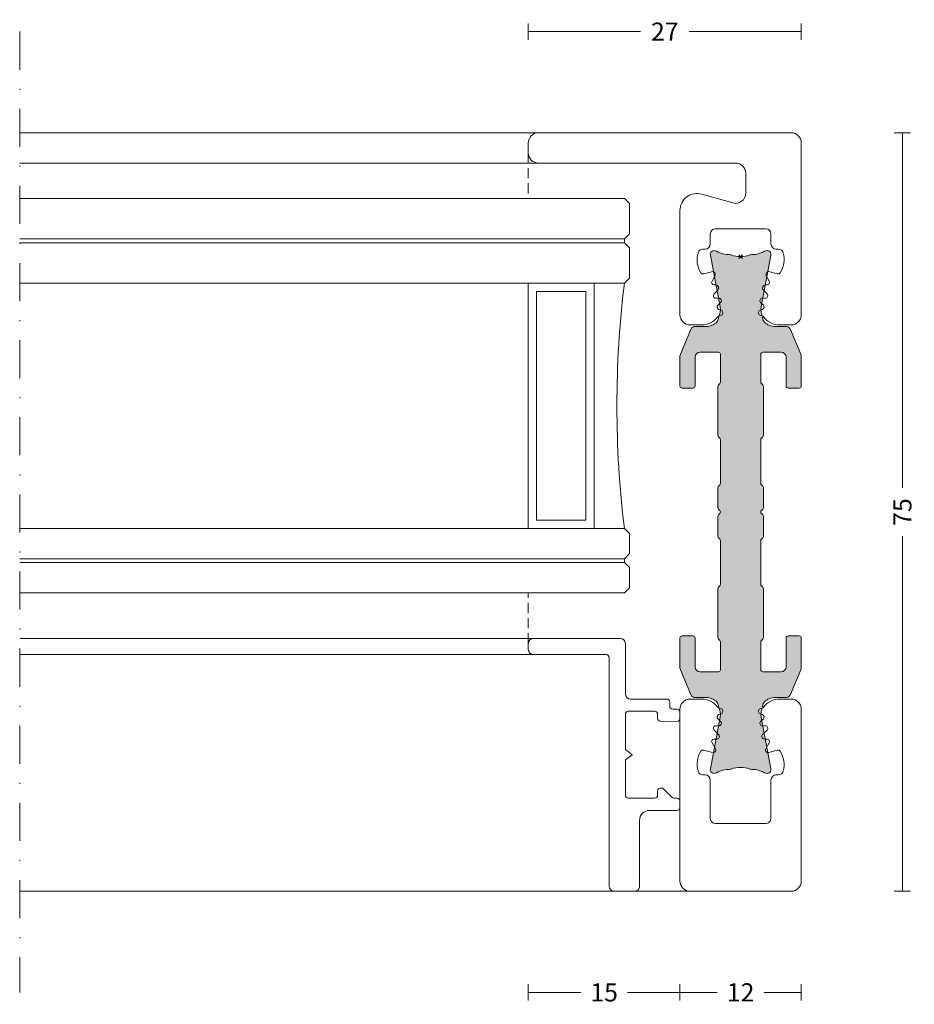
# Model space of a CAD drawing. Units: millimetres. Extents: x -2809 to 69574, y -11633 to 16275.
# Drawn here: x 33486 to 33575, y 8164 to 8261 of the extents above; entities that cross this region are included whole.
import ezdxf

# ---------------------------------------------------------------- set-up
doc = ezdxf.new("R2010")
doc.units = ezdxf.units.MM
doc.header["$LTSCALE"] = 2
doc.linetypes.add('DASHDOT', pattern=[7.526315789473684, 3.763157894736842, -1.881578947368421, 0, -1.881578947368421])
doc.linetypes.add('HIDDEN', pattern=[0.375, 0.25, -0.125])
for name, color, linetype, lineweight in [('OS_Dim_1.1_Red', 13, 'Continuous', 9), ('OS_General_Axis', 13, 'DASHDOT', 13), ('OS_General_Hidden', 31, 'HIDDEN', 9), ('OS_General_Thin', 8, 'Continuous', 9), ('OS_L_A.Bronze', 40, 'Continuous', 18), ('OS_L_Glass', 153, 'Continuous', 13), ('OS_L_T.Barrier', 11, 'Continuous', 15)]:
    doc.layers.add(name, color=color, linetype=linetype, lineweight=lineweight)
doc.layers.add('OS_Hatch_T.Barrier_PA', color=7, linetype='Continuous', lineweight=9, true_color=0xf1f0ea)
doc.styles.add('OS_1.1_H1.8', font='verdana.ttf', dxfattribs={"height": 1.8})
doc.dimstyles.new('OS-QUOTE-1.1_L', dxfattribs={"dimscale": 2, "dimtxt": 1.8, "dimasz": 0.5, "dimexe": 0.4, "dimexo": 0.4, "dimgap": 0.5, "dimtad": 0, "dimdec": 1, "dimzin": 12, "dimdsep": 46, "dimtxsty": 'OS_1.1_H1.8', "dimblk": 'NONE', "dimcen": 0, "dimclrd": 256, "dimclre": 256, "dimclrt": 256, "dimadec": 0, "dimazin": 0, "dimtfac": 1, "dimtdec": 1, "dimtofl": 0, "dimtmove": 2, "dimatfit": 2, "dimldrblk": 'NONE', "dimfxl": 0.4, "dimfxlon": 1, "dimtolj": 1, "dimtzin": 0, "dimlwd": 9, "dimlwe": 5, "dimarcsym": 0})

# ---------------------------------------------------------------- blocks, each defined once
blk = doc.blocks.new('x_CO99004-72_Pa_F')
at = {"layer": 'OS_Hatch_T.Barrier_PA'}
h = blk.add_hatch(color=256, dxfattribs=at)
h.dxf.hatch_style = 1
edge = h.paths.add_edge_path()
edge.add_line((2.250000000002728, -0.4156853111230702), (2.250000000002728, -2.417157173699479))
edge.add_arc((2.05000000000263, -2.41715717369935), 0.2000000000000988, 314.99999999998454, 359.9999999999628, ccw=False)
edge.add_line((2.191421356239971, -2.558578529936767), (2.058578643765486, -2.691421242411252))
edge.add_arc((2.200000000002831, -2.832842598648671), 0.2000000000001023, 134.999999999985, 179.9999999999625)
edge.add_line((2.000000000002728, -2.83284259864854), (2.000000000002728, -7.167157173700161))
edge.add_arc((2.200000000002827, -7.167157173700032), 0.2000000000000988, 180.0000000000371, 225.0000000000155)
edge.add_line((2.058578643765486, -7.308578529937449), (2.191421356239971, -7.441421242412162))
edge.add_arc((2.050000000002633, -7.582842598649577), 0.2000000000000951, 3.660716174636036e-11, 45.000000000015916, ccw=False)
edge.add_line((2.250000000002728, -7.582842598649449), (2.250000000002728, -12.41715717369789))
edge.add_arc((2.050000000002647, -12.41715717369777), 0.200000000000081, 314.9999999999823, 359.99999999996487, ccw=False)
edge.add_line((2.191421356239971, -12.55857852993518), (2.058578643765486, -12.69142124240989))
edge.add_arc((2.20000000000281, -12.8328425986473), 0.2000000000000816, 134.9999999999825, 179.9999999999649)
edge.add_line((2.000000000002728, -12.83284259864718), (2.000000000002728, -15.59999988617392))
edge.add_arc((2.200000000002788, -15.5999998861739), 0.2000000000000597, 180.0000000000041, 269.9999999999959)
edge.add_line((2.200000000002774, -15.79999988617396), (4.000000000002728, -15.79999988617396))
edge.add_arc((4.000000000002728, -15.29999988617396), 0.5, 270, 360)
edge.add_line((4.500000000002728, -15.29999988617396), (4.500000000002728, -12.44999988617406))
edge.add_arc((4.700000000002781, -12.44999988617406), 0.2000000000000526, 90.00000000000199, 179.999999999998, ccw=False)
edge.add_line((4.700000000002774, -12.24999988617401), (5.800000000002683, -12.24999988617401))
edge.add_arc((5.800000000002676, -12.44999988617406), 0.2000000000000526, 1.9895196601282805e-12, 89.99999999999801, ccw=False)
edge.add_line((6.000000000002728, -12.44999988617406), (6.000000000002728, -15.39827373646222))
edge.add_arc((5.500000000002715, -15.398273736462), 0.5000000000000133, 336.99999999997357, 359.9999999999754, ccw=False)
edge.add_line((5.960252426728857, -15.59363930070685), (4.91955641993377, -18.04536545041856))
edge.add_arc((4.45930399320748, -17.84999988617381), 0.5000000000001064, 269.9999999999924, 336.9999999999916, ccw=False)
edge.add_line((4.459303993207413, -18.34999988617392), (3.400000000003502, -18.34999988617392))
edge.add_arc((3.400000000003643, -19.84999988617372), 1.499999999999797, 90.00000000000541, 134.4270040008184)
edge.add_arc((2.700000000003495, -19.13585704331991), 0.5000000000000375, 134.4270040007931, 179.9999999999727)
edge.add_line((2.200000000003456, -19.13585704331967), (2.200000000003456, -19.25166840880401))
edge.add_arc((3.499999999992768, -19.99999988617742), 1.500000000000029, 150.0735651325656, 190.6585144004087)
edge.add_line((2.025879540816554, -20.2774325299636), (2.991373486384692, -25.40752233824871))
edge.add_arc((2.499999999992714, -25.49999988617748), 0.499999999999926, -23.304140005051806, 10.658514400415697, ccw=False)
edge.add_arc((2.600000000003503, -25.34999988617402), 0.4999999999999626, 240.07356513338442, 315.9240049485848, ccw=False)
edge.add_arc((1.103337045294143, -27.94999988617377), 2.499999999999712, 60.07356513338747, 90.00000000000365)
edge.add_line((1.103337045293983, -25.44999988617406), (1.09544511499962, -25.44999988617406))
edge.add_arc((1.095445115007488, -24.94999988617562), 0.4999999999984368, 249.30645876805352, 269.99999999909835, ccw=False)
edge.add_arc((1.678916798430752e-12, -27.84999988617454), 2.599999999998956, 69.30645876904514, 110.693541231125)
edge.add_arc((-1.095445115000328, -24.94999988620702), 0.49999999996772, 270.0000000008888, 290.6935412319255, ccw=False)
edge.add_line((-1.095445114992572, -25.44999988617474), (-1.103337045286935, -25.44999988616883))
edge.add_arc((-1.103337045299071, -27.94999988616896), 2.500000000000135, 89.99999999972187, 119.9264348663384)
edge.add_arc((-2.599999999996147, -25.3499998861712), 0.4999999999916871, 224.0759950431385, 299.9264348668803, ccw=False)
edge.add_arc((-2.500000000003264, -25.49999988617732), 0.5000000000003066, 169.3414855996066, 203.3041399975085, ccw=False)
edge.add_line((-2.991373486395652, -25.40752233824867), (-2.025879540827372, -20.2774325299636))
edge.add_arc((-3.500000000003591, -19.99999988617741), 1.500000000000034, 349.3414855995911, 389.9264348660829)
edge.add_line((-2.199999999996621, -19.25166840883466), (-2.199999999996635, -19.13585704331967))
edge.add_arc((-2.699999999996443, -19.13585704331959), 0.4999999999998077, 359.9999999999907, 405.5729959991815)
edge.add_arc((-3.399999999996758, -19.84999988617412), 1.500000000000198, 45.57299599918786, 89.99999999999706)
edge.add_line((-3.39999999999668, -18.34999988617392), (-4.459303993201956, -18.34999988617392))
edge.add_arc((-4.459303993202023, -17.84999988617381), 0.5000000000001066, 203.0000000000084, 270.0000000000076, ccw=False)
edge.add_line((-4.919556419928313, -18.04536545041856), (-5.9602524267234, -15.59363930070685))
edge.add_arc((-5.499999999997243, -15.398273736462), 0.5000000000000283, 180.000000000025, 203.0000000000261, ccw=False)
edge.add_line((-5.999999999997272, -15.39827373646222), (-5.999999999997272, -12.44999988617406))
edge.add_arc((-5.799999999997226, -12.44999988617406), 0.2000000000000455, 90, 180, ccw=False)
edge.add_line((-5.799999999997226, -12.24999988617401), (-4.699999999997317, -12.24999988617401))
edge.add_arc((-4.699999999997317, -12.44999988617406), 0.2000000000000455, 0, 90, ccw=False)
edge.add_line((-4.499999999997272, -12.44999988617406), (-4.499999999997272, -15.29999988617396))
edge.add_arc((-3.999999999997257, -15.29999988617395), 0.5000000000000142, 180.0000000000016, 269.9999999999984)
edge.add_line((-3.999999999997272, -15.79999988617396), (-2.199999999997317, -15.79999988617396))
edge.add_arc((-2.199999999997203, -15.59999988617403), 0.1999999999999318, 269.9999999999674, 359.9999999999674)
edge.add_line((-1.999999999997272, -15.59999988617415), (-1.999999999997272, -12.83284259864718))
edge.add_arc((-2.199999999997341, -12.83284259864729), 0.2000000000000699, 3.3586657436243e-11, 45.0000000000188)
edge.add_line((-2.058578643760029, -12.69142124240989), (-2.191421356234514, -12.5585785299354))
edge.add_arc((-2.049999999997176, -12.41715717369799), 0.2000000000000951, 180.0000000000367, 225.0000000000158, ccw=False)
edge.add_line((-2.249999999997272, -12.41715717369812), (-2.249999999997272, -7.582842598649449))
edge.add_arc((-2.049999999997166, -7.582842598649582), 0.2000000000001059, 134.9999999999854, 179.9999999999621, ccw=False)
edge.add_line((-2.191421356234514, -7.441421242412162), (-2.058578643760029, -7.308578529937449))
edge.add_arc((-2.199999999997384, -7.167157173700025), 0.2000000000001133, 314.9999999999861, 359.9999999999611)
edge.add_line((-1.999999999997272, -7.167157173700161), (-1.999999999997272, -2.83284259864854))
edge.add_arc((-2.199999999997377, -2.832842598648672), 0.2000000000001059, 3.791221180302505e-11, 45.00000000001457)
edge.add_line((-2.058578643760029, -2.691421242411252), (-2.191421356234514, -2.558578529936767))
edge.add_arc((-2.049999999997166, -2.417157173699346), 0.200000000000106, 180.000000000038, 225.0000000000147, ccw=False)
edge.add_line((-2.249999999997272, -2.417157173699479), (-2.249999999997272, -0.4156853111230703))
edge.add_arc((-2.049999999997184, -0.4156853111231951), 0.2000000000000872, 134.9999999999832, 179.9999999999643, ccw=False)
edge.add_line((-2.191421356234514, -0.2742639548857824), (-2.058578643760029, -0.1414212424112975))
edge.add_arc((-2.199999999997246, 1.138259904109873e-07), 0.1999999999999192, 314.9999999999856, 405.0000000000144)
edge.add_line((-2.058578643760029, 0.1414214700632783), (-2.191421356234514, 0.2742641825377632))
edge.add_arc((-2.049999999997187, 0.4156855387751749), 0.2000000000000846, 180.0000000000354, 225.0000000000171, ccw=False)
edge.add_line((-2.249999999997272, 0.4156855387750512), (-2.249999999997272, 2.41715740135146))
edge.add_arc((-2.049999999997166, 2.417157401351327), 0.2000000000001059, 134.9999999999853, 179.999999999962, ccw=False)
edge.add_line((-2.191421356234514, 2.558578757588748), (-2.058578643760029, 2.691421470063233))
edge.add_arc((-2.199999999997377, 2.832842826300653), 0.2000000000001057, 314.9999999999854, 359.9999999999621)
edge.add_line((-1.999999999997272, 2.832842826300521), (-1.999999999997272, 7.167157401352142))
edge.add_arc((-2.199999999997384, 7.167157401352006), 0.200000000000113, 3.892998930109145e-11, 45.00000000001386)
edge.add_line((-2.058578643760029, 7.30857875758943), (-2.191421356234514, 7.441421470064142))
edge.add_arc((-2.049999999997166, 7.582842826301563), 0.2000000000001057, 180.0000000000379, 225.0000000000146, ccw=False)
edge.add_line((-2.249999999997272, 7.58284282630143), (-2.249999999997272, 12.4171574013501))
edge.add_arc((-2.049999999997176, 12.41715740134997), 0.2000000000000952, 134.9999999999842, 179.9999999999634, ccw=False)
edge.add_line((-2.191421356234514, 12.55857875758738), (-2.058578643760029, 12.69142147006187))
edge.add_arc((-2.199999999997341, 12.83284282629927), 0.2000000000000696, 314.9999999999812, 359.9999999999664)
edge.add_line((-1.999999999997272, 12.83284282629916), (-1.999999999997272, 15.60000011382613))
edge.add_arc((-2.199999999997203, 15.60000011382601), 0.1999999999999318, 3.256887993819752e-11, 90.00000000003257)
edge.add_line((-2.199999999997317, 15.80000011382594), (-3.999999999997272, 15.80000011382594))
edge.add_arc((-3.999999999997257, 15.30000011382593), 0.5000000000000142, 90.0000000000016, 179.9999999999984)
edge.add_line((-4.499999999997272, 15.30000011382594), (-4.499999999997272, 12.45000011382604))
edge.add_arc((-4.699999999997317, 12.45000011382604), 0.2000000000000455, 270, 360, ccw=False)
edge.add_line((-4.699999999997317, 12.25000011382599), (-5.799999999997226, 12.25000011382599))
edge.add_arc((-5.799999999997226, 12.45000011382604), 0.2000000000000455, 180, 270, ccw=False)
edge.add_line((-5.999999999997272, 12.45000011382604), (-5.999999999997272, 15.3982739641142))
edge.add_arc((-5.499999999997243, 15.39827396411398), 0.5000000000000284, 156.9999999999739, 179.999999999975, ccw=False)
edge.add_line((-5.9602524267234, 15.59363952835884), (-4.919556419928313, 18.04536567807054))
edge.add_arc((-4.459303993202023, 17.85000011382579), 0.5000000000001064, 89.99999999999238, 156.9999999999916, ccw=False)
edge.add_line((-4.459303993201956, 18.3500001138259), (-3.39999999999668, 18.3500001138259))
edge.add_arc((-3.399999999996758, 19.8500001138261), 1.500000000000199, 270.000000000003, 314.4270040008121)
edge.add_arc((-2.699999999996443, 19.13585727097157), 0.4999999999998067, 314.4270040008184, 360.0000000000093)
edge.add_line((-2.199999999996635, 19.13585727097166), (-2.199999999996621, 19.25166863648664))
edge.add_arc((-3.500000000003591, 20.00000011382939), 1.500000000000034, 330.0735651339172, 370.6585144004089)
edge.add_line((-2.025879540827372, 20.27743275761558), (-2.991373486395652, 25.40752256590065))
edge.add_arc((-2.500000000003264, 25.50000011382931), 0.500000000000306, 156.6958600024915, 190.6585144003934, ccw=False)
edge.add_arc((-2.599999999996147, 25.35000011382318), 0.4999999999916869, 60.0735651331197, 135.9240049568615, ccw=False)
edge.add_arc((-1.103337045299071, 27.95000011382094), 2.500000000000135, 240.0735651336617, 270.0000000002781)
edge.add_line((-1.103337045286935, 25.45000011382081), (-1.095445114992572, 25.45000011382672))
edge.add_arc((-1.095445115000328, 24.950000113859), 0.49999999996772, 69.30645876807449, 89.9999999991112, ccw=False)
edge.add_arc((1.678916798430752e-12, 27.85000011382652), 2.599999999998956, 249.306458768875, 290.6935412309548)
edge.add_arc((1.095445115007488, 24.9500001138276), 0.4999999999984368, 90.00000000090171, 110.69354123194651, ccw=False)
edge.add_line((1.09544511499962, 25.45000011382604), (1.103337045293983, 25.45000011382604))
edge.add_arc((1.103337045294143, 27.95000011382575), 2.499999999999712, 269.9999999999964, 299.9264348666125)
edge.add_arc((2.600000000003503, 25.350000113826), 0.499999999999962, 44.07599505141519, 119.92643486661561, ccw=False)
edge.add_arc((2.499999999992714, 25.50000011382946), 0.4999999999999271, -10.658514400415697, 23.304140005051806, ccw=False)
edge.add_line((2.991373486384692, 25.40752256590069), (2.025879540816554, 20.27743275761559))
edge.add_arc((3.499999999992767, 20.0000001138294), 1.500000000000027, 169.3414855995913, 209.9264348674344)
edge.add_line((2.200000000003456, 19.25166863645599), (2.200000000003456, 19.13585727097166))
edge.add_arc((2.700000000003495, 19.13585727097189), 0.5000000000000386, 180.0000000000273, 225.5729959992069)
edge.add_arc((3.400000000003643, 19.8500001138257), 1.499999999999798, 225.5729959991816, 269.9999999999946)
edge.add_line((3.400000000003502, 18.3500001138259), (4.459303993207413, 18.3500001138259))
edge.add_arc((4.45930399320748, 17.85000011382579), 0.5000000000001066, 23.000000000008413, 90.00000000000767, ccw=False)
edge.add_line((4.91955641993377, 18.04536567807054), (5.960252426728857, 15.59363952835884))
edge.add_arc((5.500000000002714, 15.39827396411398), 0.5000000000000139, 2.461320036672987e-11, 23.000000000026375, ccw=False)
edge.add_line((6.000000000002728, 15.3982739641142), (6.000000000002728, 12.45000011382604))
edge.add_arc((5.800000000002676, 12.45000011382604), 0.2000000000000526, 270.00000000000205, 359.99999999999795, ccw=False)
edge.add_line((5.800000000002683, 12.25000011382599), (4.700000000002774, 12.25000011382599))
edge.add_arc((4.700000000002781, 12.45000011382604), 0.2000000000000526, 180.000000000002, 269.99999999999795, ccw=False)
edge.add_line((4.500000000002728, 12.45000011382604), (4.500000000002728, 15.30000011382594))
edge.add_arc((4.000000000002728, 15.30000011382594), 0.5, 0, 90)
edge.add_line((4.000000000002728, 15.80000011382594), (2.200000000002774, 15.80000011382594))
edge.add_arc((2.200000000002788, 15.60000011382589), 0.2000000000000597, 90.00000000000408, 179.9999999999959)
edge.add_line((2.000000000002728, 15.6000001138259), (2.000000000002728, 12.83284282629916))
edge.add_arc((2.20000000000281, 12.83284282629928), 0.2000000000000814, 180.0000000000351, 225.0000000000175)
edge.add_line((2.058578643765486, 12.69142147006187), (2.191421356239971, 12.55857875758716))
edge.add_arc((2.050000000002647, 12.41715740134975), 0.2000000000000813, 3.5072389437118545e-11, 45.00000000001762, ccw=False)
edge.add_line((2.250000000002728, 12.41715740134987), (2.250000000002728, 7.58284282630143))
edge.add_arc((2.050000000002633, 7.582842826301558), 0.2000000000000952, 314.9999999999842, 359.99999999996334, ccw=False)
edge.add_line((2.191421356239971, 7.441421470064142), (2.058578643765486, 7.30857875758943))
edge.add_arc((2.200000000002827, 7.167157401352013), 0.2000000000000988, 134.9999999999845, 179.9999999999629)
edge.add_line((2.000000000002728, 7.167157401352142), (2.000000000002728, 2.832842826300521))
edge.add_arc((2.200000000002831, 2.832842826300652), 0.2000000000001023, 180.0000000000375, 225.000000000015)
edge.add_line((2.058578643765486, 2.691421470063233), (2.191421356239971, 2.558578757588748))
edge.add_arc((2.05000000000263, 2.41715740135133), 0.2000000000000988, 3.7118752516107634e-11, 45.00000000001552, ccw=False)
edge.add_line((2.250000000002728, 2.41715740135146), (2.250000000002728, 0.4156855387750511))
edge.add_arc((2.050000000002651, 0.4156855387751718), 0.2000000000000774, 314.99999999998204, 359.9999999999654, ccw=False)
edge.add_line((2.191421356239971, 0.2742641825377632), (2.058578643765486, 0.1414214700632783))
edge.add_arc((2.200000000002774, 1.138259904526207e-07), 0.1999999999999695, 135, 225)
edge.add_line((2.058578643765486, -0.1414212424112974), (2.191421356239971, -0.2742639548857824))
edge.add_arc((2.05000000000264, -0.4156853111231955), 0.2000000000000881, 3.5925040720030665e-11, 45.00000000001671, ccw=False)
at = {"layer": 'OS_L_T.Barrier'}
blk.add_lwpolyline([(2.250000000002728, -0.4156853111230702), (2.250000000002728, -2.417157173699479, -0.1989123673795597), (2.191421356239971, -2.558578529936767), (2.058578643765486, -2.691421242411252, 0.198912367379556), (2.000000000002728, -2.83284259864854), (2.000000000002728, -7.167157173700161, 0.1989123673795597), (2.058578643765486, -7.308578529937449), (2.191421356239971, -7.441421242412162, -0.1989123673795636), (2.250000000002728, -7.582842598649449), (2.250000000002728, -12.41715717369789, -0.1989123673795788), (2.191421356239971, -12.55857852993518), (2.058578643765486, -12.69142124240989, 0.1989123673795786), (2.000000000002728, -12.83284259864718), (2.000000000002728, -15.59999988617392, 0.4142135623730534), (2.200000000002774, -15.79999988617396), (2.200000000002774, -15.79999988617396), (4.000000000002728, -15.79999988617396, 0.414213562373095), (4.500000000002728, -15.29999988617396), (4.500000000002728, -12.44999988617406, -0.4142135623730743), (4.700000000002774, -12.24999988617401), (5.800000000002683, -12.24999988617401, -0.4142135623730742), (6.000000000002728, -12.44999988617406), (6.000000000002728, -15.39827373646222, -0.1006947051834444), (5.960252426728857, -15.59363930070685), (4.91955641993377, -18.04536545041856, -0.3009658391327247), (4.459303993207413, -18.34999988617392), (3.400000000003502, -18.34999988617392, 0.1963145652734772), (2.350000000003547, -18.77878562189267, 0.2015127546239278), (2.200000000003456, -19.13585704331967), (2.200000000003456, -19.25166840880401, 0.1789598487857637), (2.025879540816554, -20.2774325299636), (2.991373486384692, -25.40752233824871, -0.1492844149017993), (2.959208899055238, -25.69780581890376, -0.3435978269586121), (2.350556174218582, -25.78333321950731, 0.1313259594334841), (1.103337045293983, -25.44999988617406), (1.09544511499962, -25.44999988617406, -0.09053878777774009), (0.9187604190324237, -25.41774182165568, 0.1825741858337387), (-0.918760419036289, -25.41774182165841, -0.09053878777770427), (-1.095445114992572, -25.44999988617474), (-1.103337045286935, -25.44999988616883, 0.1313259594334855), (-2.350556174213352, -25.78333321949617, -0.3435978270002827), (-2.959208899092179, -25.69780581884329, -0.1492844148680525), (-2.991373486395652, -25.40752233824867), (-2.025879540827372, -20.2774325299636, 0.1789598487796784), (-2.199999999996621, -19.25166840883466), (-2.199999999996635, -19.13585704331967, 0.201512754623979), (-2.349999999996498, -18.77878562189267, 0.19631456527346), (-3.39999999999668, -18.34999988617392), (-4.459303993201956, -18.34999988617392, -0.3009658391327248), (-4.919556419928313, -18.04536545041856), (-5.9602524267234, -15.59363930070685, -0.1006947051834413), (-5.999999999997272, -15.39827373646222), (-5.999999999997272, -12.44999988617406, -0.4142135623730949), (-5.799999999997226, -12.24999988617401), (-4.699999999997317, -12.24999988617401, -0.4142135623730951), (-4.499999999997272, -12.44999988617406), (-4.499999999997272, -15.29999988617396, 0.4142135623730784), (-3.999999999997272, -15.79999988617396), (-2.199999999997317, -15.79999988617396, 0.414213562373095), (-1.999999999997272, -15.59999988617415), (-1.999999999997272, -12.83284259864718, 0.1989123673795906), (-2.058578643760029, -12.69142124240989), (-2.191421356234514, -12.5585785299354, -0.1989123673795636), (-2.249999999997272, -12.41715717369812), (-2.249999999997272, -7.582842598649449, -0.198912367379552), (-2.191421356234514, -7.441421242412162), (-2.058578643760029, -7.308578529937449, 0.1989123673795444), (-1.999999999997272, -7.167157173700161), (-1.999999999997272, -2.83284259864854, 0.198912367379552), (-2.058578643760029, -2.691421242411252), (-2.191421356234514, -2.558578529936767, -0.1989123673795519), (-2.249999999997272, -2.417157173699479), (-2.249999999997272, -0.4156853111230703, -0.1989123673795722), (-2.191421356234514, -0.2742639548857824), (-2.058578643760029, -0.1414212424112975, 0.4142135623732423), (-2.058578643760029, 0.1414214700632783), (-2.191421356234514, 0.2742641825377632, -0.198912367379575), (-2.249999999997272, 0.4156855387750512), (-2.249999999997272, 2.41715740135146, -0.1989123673795519), (-2.191421356234514, 2.558578757588748), (-2.058578643760029, 2.691421470063233, 0.198912367379552), (-1.999999999997272, 2.832842826300521), (-1.999999999997272, 7.167157401352142, 0.1989123673795443), (-2.058578643760029, 7.30857875758943), (-2.191421356234514, 7.441421470064142, -0.198912367379552), (-2.249999999997272, 7.58284282630143), (-2.249999999997272, 12.4171574013501, -0.1989123673795636), (-2.191421356234514, 12.55857875758738), (-2.058578643760029, 12.69142147006187, 0.1989123673795906), (-1.999999999997272, 12.83284282629916), (-1.999999999997272, 15.60000011382613, 0.414213562373095), (-2.199999999997317, 15.80000011382594), (-3.999999999997272, 15.80000011382594, 0.4142135623730784), (-4.499999999997272, 15.30000011382594), (-4.499999999997272, 12.45000011382604, -0.414213562373095), (-4.699999999997317, 12.25000011382599), (-5.799999999997226, 12.25000011382599, -0.414213562373095), (-5.999999999997272, 12.45000011382604), (-5.999999999997272, 15.3982739641142, -0.1006947051834413), (-5.9602524267234, 15.59363952835884), (-4.919556419928313, 18.04536567807054, -0.3009658391327248), (-4.459303993201956, 18.3500001138259), (-3.39999999999668, 18.3500001138259, 0.1963145652734601), (-2.349999999996498, 18.77878584954465, 0.201512754623979), (-2.199999999996635, 19.13585727097166), (-2.199999999996621, 19.25166863648664, 0.1789598487796784), (-2.025879540827372, 20.27743275761558), (-2.991373486395652, 25.40752256590065, -0.1492844148680526), (-2.959208899092179, 25.69780604649527, -0.3435978270002828), (-2.350556174213352, 25.78333344714815, 0.1313259594334855), (-1.103337045286935, 25.45000011382081), (-1.095445114992572, 25.45000011382672, -0.09053878777770416), (-0.918760419036289, 25.41774204931039, 0.1825741858337387), (0.9187604190324237, 25.41774204930766, -0.09053878777774009), (1.09544511499962, 25.45000011382604), (1.103337045293983, 25.45000011382604, 0.1313259594334841), (2.350556174218582, 25.78333344715929, -0.3435978269586121), (2.959208899055238, 25.69780604655574, -0.1492844149017993), (2.991373486384692, 25.40752256590069), (2.025879540816554, 20.27743275761559, 0.1789598487857638), (2.200000000003456, 19.25166863645599), (2.200000000003456, 19.13585727097166, 0.2015127546239278), (2.350000000003547, 18.77878584954465, 0.1963145652734771), (3.400000000003502, 18.3500001138259), (4.459303993207413, 18.3500001138259, -0.3009658391327248), (4.91955641993377, 18.04536567807054), (5.960252426728857, 15.59363952835884, -0.1006947051834443), (6.000000000002728, 15.3982739641142), (6.000000000002728, 12.45000011382604, -0.4142135623730742), (5.800000000002683, 12.25000011382599), (4.700000000002774, 12.25000011382599, -0.4142135623730742), (4.500000000002728, 12.45000011382604), (4.500000000002728, 15.30000011382594, 0.414213562373095), (4.000000000002728, 15.80000011382594), (2.200000000002774, 15.80000011382594), (2.200000000002774, 15.80000011382594, 0.4142135623730534), (2.000000000002728, 15.6000001138259), (2.000000000002728, 12.83284282629916, 0.1989123673795786), (2.058578643765486, 12.69142147006187), (2.191421356239971, 12.55857875758716, -0.1989123673795787), (2.250000000002728, 12.41715740134987), (2.250000000002728, 7.58284282630143, -0.1989123673795636), (2.191421356239971, 7.441421470064142), (2.058578643765486, 7.30857875758943, 0.1989123673795597), (2.000000000002728, 7.167157401352142), (2.000000000002728, 2.832842826300521, 0.198912367379556), (2.058578643765486, 2.691421470063233), (2.191421356239971, 2.558578757588748, -0.1989123673795597), (2.250000000002728, 2.41715740135146), (2.250000000002728, 0.415685538775051, -0.1989123673795825), (2.191421356239971, 0.2742641825377632), (2.058578643765486, 0.1414214700632783, 0.414213562373095), (2.058578643765486, -0.1414212424112974), (2.191421356239971, -0.2742639548857824, -0.1989123673795712)], format="xyb", close=True, dxfattribs=at)
blk = doc.blocks.new('x_CO88032-08_C')
for p, q in [((0.1767766952966383, -0.1767766952966383), (-0.1767766952966383, 0.1767766952966383)), ((-0.1767766952966383, -0.1767766952966383), (0.1767766952966383, 0.1767766952966383))]:
    blk.add_line(p, q)
at = {"layer": 'OS_L_A.Bronze'}
blk.add_lwpolyline([(6.000094564145094, -5.750000000000145, -0.4142135623728232), (5.00009456414513, -6.75000000000013), (3.867952355197453, -6.750000000001018, -0.2319027853606755), (2.287106295441959, -5.975122742979787, 0.1304322531693723), (2.185171395915006, -5.897293202854721), (1.904342059806517, -5.780969883126209, -0.6681786379183309), (1.904342059807419, -5.319030116872556), (2.167749615313085, -5.209923134947663, 0.5345111359496222), (2.248855452519031, -4.802176556523714), (1.979572251073364, -4.532893355078278, -0.6809936712841159), (2.150012917900511, -4.100000000656237), (2.443125506058877, -4.10000000065622, 0.668178637919272), (2.619902201355814, -3.673223305360034), (2.25881093100913, -3.312132035014167, -0.6681786379172644), (2.470942965362745, -2.800000000657924), (2.613589491840848, -2.800000000656959, 0.5773502691900401), (2.830095842788481, -2.425000000656963), (2.544073800531542, -1.929595291381307, -0.6681786379186688), (2.881527135197956, -1.48981754349508), (3.649270665163819, -1.695533802343677, 0.3271090657391256), (3.924714343359128, -1.588548103677666, 0.2195070967106784), (4.213710600530987, 0.3803008256844507, 0.3389396758365473), (3.730987393272414, 0.7499999999989697), (3.500020411561479, 0.7499999999989697, -0.414213562373095), (3.000020411561479, 1.24999999999897), (3.000020411561479, 2.249999999999879, 0.414213562373095), (2.500020411561479, 2.749999999999879), (-2.499979588438521, 2.749999999999879, 0.414213562373095), (-2.999979588438521, 2.249999999999879), (-2.999979588438521, 1.24999999999897, -0.4142135623734605), (-3.499979588439203, 0.7499999999989697), (-3.73094657011012, 0.7499999999989697, 0.3389396758086648), (-4.213669777331745, 0.3803008257262874, 0.2122825187447372), (-3.926719551595603, -1.585483838402378, 0.3311262727091704), (-3.649348120398557, -1.695538937253656), (-2.881648715826024, -1.489834501768861, -0.6681786379186389), (-2.544195381159824, -1.929612249655227), (-2.830217423415817, -2.425016958928954, 0.5773502691898839), (-2.613711072468888, -2.800016958929824), (-2.471064545990615, -2.800016958930313, -0.668178637918397), (-2.258932511635862, -3.312148993286494), (-2.620023781982944, -3.673240263632918, 0.6681786379192695), (-2.443247086686711, -4.100016958930034), (-2.150134498528573, -4.100016958930017, -0.6809936712840959), (-1.979693831700715, -4.532910313351185), (-2.248977033146609, -4.802193514796588, 0.5345111359496233), (-2.167871195941146, -5.209940093221443), (-1.904463640435111, -5.319047075145443, -0.6681786379183379), (-1.904463640434557, -5.780986841399075), (-2.185292976542684, -5.897310161126691, 0.1304322531693724), (-2.287227876070233, -5.975139701252675, -0.2319027853606762), (-3.868073935824555, -6.750016958272984), (-5.000134498524815, -6.750016958273001, -0.4142176943570852), (-6.000134498425229, -5.750002850817822), (-5.999895560431867, -0.2500000000005755), (-5.999895560431867, 11.25001410745505, -0.4142094304011755), (-4.999895560531343, 12.24999999999988), (20.00009456415108, 12.24999999999624, -0.4142135623733614), (21.00009456415097, 11.24999999999533), (21.00009456415029, 10.24999999999624, -0.4142135623728286), (20.00009456415029, 9.24999999999715), (0.5000945641366457, 9.249999999997264, 0.4142135623729785), (-0.4999054358633543, 8.249999999998174), (-0.499905435864946, 6.269176010937763, 0.4985816080537413), (0.775731919952193, 5.30791431499869), (3.831511059256457, 6.184144883092806, -0.4985816080533598), (6.000094564145172, 4.549999999997333), (6.000094564145172, -0.2500000000005755)], format="xyb", close=True, dxfattribs=at)
blk = doc.blocks.new('x_CO88031-08_C')
at = {"layer": 'OS_L_A.Bronze'}
blk.add_lwpolyline([(-2.5, 5.54999999999909), (2.5, 5.54999999999909, -0.414213562373095), (3, 5.04999999999909), (2.999920909756611, 1.249999999999091, 0.414213562373095), (3.499920909756611, 0.7499999999990905), (3.730887891467489, 0.7499999999990905, -0.3389396758365466), (4.213611098726062, 0.3803008256845715, -0.2071904817555143), (3.926648873466206, -1.585487734584603, -0.3311235523356255), (3.64927873112515, -1.695540747994528), (2.764699823616155, -1.458518544085564, 0.6809936712780297), (2.48802573705575, -1.832548124506502), (2.830077987231192, -2.425000000657747, -0.577350269190046), (2.613571636284405, -2.800000000657747), (2.349995062343737, -2.800000000657747, 0.6809936712841995), (2.179554395515197, -3.232893355077977), (2.619884345799818, -3.673223305358988, -0.6681786379192607), (2.44310765050227, -4.100000000657019), (2.149995062344146, -4.100000000657019, 0.6809936712840007), (1.979554395516288, -4.532893355079068), (2.248837596962119, -4.802176556523591, -0.5345111359500031), (2.167731759756634, -5.209923134949349), (1.904324204250656, -5.319030116872455, 0.6681786379183371), (1.904324204250088, -5.78096988312609), (2.185153540358158, -5.897293202854598, -0.1304322531692155), (2.287088439885764, -5.975122742980602, 0.2319027853606388), (3.867934499640114, -6.75), (4.999995062340304, -6.75, 0.414213562373095), (5.999995062340304, -5.75), (5.999995062340304, 11.24999999999818, 0.414213562373095), (4.999995062340304, 12.24999999999818), (-4.999995062340304, 12.25, 0.4142094304030411), (-5.999995062240828, 11.25001410744881), (-6.000234888975569, -5.749985892544828, 0.4142176943568196), (-5.000234889075045, -6.75), (-3.868092680126438, -6.75, 0.2319027853607081), (-2.287246620371889, -5.975122742979693, -0.1304322531693052), (-2.185311720844908, -5.897293202854598), (-1.904482384736411, -5.78096988312609, 0.6681786379183406), (-1.904482384737548, -5.319030116873364), (-2.167889940242958, -5.209923134949349, -0.5345111359500062), (-2.248995777448499, -4.802176556523591), (-1.979712576003067, -4.532893355079068, 0.6809936712839133), (-2.15015324283047, -4.100000000657019), (-2.443265830988594, -4.100000000657019, -0.6681786379187061), (-2.620042526285744, -3.673223305359897), (-2.179712576001521, -3.232893355077977, 0.6809936712838356), (-2.350153242830174, -2.800000000658656), (-2.613729816770729, -2.800000000657747, -0.5773502691909727), (-2.830236167718397, -2.425000000656837), (-2.488183917542528, -1.832548124506502, 0.6809936712779288), (-2.764858004102649, -1.458518544085564), (-3.649436911701059, -1.695540748017265, -0.3311235523545692), (-3.926807054092308, -1.585487734617345, -0.2071904817604259), (-4.213769279136557, 0.3803008257264082, -0.3389396758086648), (-3.731046071914989, 0.7499999999990905), (-3.500079090244014, 0.7499999999990905, 0.4142135623734595), (-3.000079090243389, 1.249999999999091), (-3, 5.04999999999909, -0.4142135623730953)], format="xyb", close=True, dxfattribs=at)
blk = doc.blocks.new('x_BT7512L-08')
for name, p in [('x_CO88032-08_C', (-2.181699265690895e-12, 25.25000011382756)), ('x_CO99004-72_Pa_F', (0, 0))]:
    blk.add_blockref(name, p)
at = {"rotation": 180}
blk.add_blockref('x_CO88031-08_C', (-6.042918623106281e-12, -25.24999988617558), dxfattribs=at)
blk = doc.blocks.new('x_FV 1525D-08')
at = {"layer": 'OS_L_A.Bronze'}
blk.add_lwpolyline([(10.19821692112657, 1.834375026823871, -0.198911941432738), (10.11034930315418, 1.622243340140137), (9.286084120311642, 0.7979754554486576, 0.1989119414327247), (9.198216502339221, 0.5858437687647964), (9.198216502339221, 0.2999997828579453, -0.4142138338773407), (8.898216224247022, -2.171421087382441e-07), (8.298220009222831, 3.390384151202852e-07, -0.4142127349188423), (7.998220009224013, 0.2999994915068598), (7.998215402467252, 3.000063639870023, 0.4142131535060035), (6.998215402468219, 4.000062243910254), (0.5000027859916543, 4.000062243910254, -0.4142147080550579), (8.301908280827774e-07, 4.500062243906616), (-6.257867253278704e-07, 6.500073527775095, -0.414213562373095), (0.4999993742132749, 7.000073527775095), (23.09999937421338, 7.000073527775092, 0.414213562373095), (23.39999937421337, 7.300073527775046), (23.39999937421274, 14.50007352777509, -0.414213562373095), (23.89999937421274, 15.00007352777509), (24.49999937421254, 15.00007352777509, -0.4142135623730784), (24.99999937421251, 14.50007352777509), (24.99999937421336, 5.900032125527494, -0.414213562373095), (24.49999937421339, 5.400032125527494), (19.50178693962661, 5.400059586554269, 0.4142135062309947), (19.00178633748789, 4.900060284534609), (19.00178154669481, 1.312167893734857, -0.4142131712826), (18.70178154669489, 1.012168294314668), (18.30122162812506, 1.012168294314668, 0.4137763834231678), (18.00122196241632, 0.7126161500406933), (18.00060531724895, 0.2995515552500105, -0.4137761120027593), (17.70060592963233, -5.890238359285149e-07), (17.09972179399596, -1.146027651444115e-06, -0.4142135623731504), (16.79972179399595, 0.2999988539723031), (16.80178388172533, 1.912168294314602, -0.4142135623730672), (17.10178388172534, 2.212168294314671), (17.49972197331678, 2.212168294314671, 0.4138933551390159), (17.79972179399493, 2.511840280489315), (17.80200465529705, 5.099733924804402, 0.4145334070608568), (17.50200528013872, 5.40006193862944), (13.99999986171619, 5.400067139338651), (13.50000040142595, 4.712168294314599), (13.00000040142595, 5.400067881871044), (9.498214100693048, 5.400073869765542, 0.4142144720746143), (9.198213587707045, 5.100073450978066), (9.198216502339221, 2.51216787552665), (9.200279008856967, 2.511840280489317, 0.4138933551390159), (9.50027882953512, 2.212168294314672), (9.898216921126561, 2.212168294314672, -0.4142135623730673), (10.19821692112657, 1.912168294314604)], format="xyb", close=True, dxfattribs=at)
blk = doc.blocks.new('Glass_44.1-24-33.1_temporary_B')
at = {"layer": 'OS_General_Axis', "ltscale": 0.5}
blk.add_line((50.31017324328423, 10.00000000000728), (50.31017324328423, -85.00000022764289), dxfattribs=at)
at = {"layer": 'OS_General_Hidden', "ltscale": 2}
for p, q in [((7.415259642584715e-05, -1.999999999985448), (3.637978807091713e-12, -6.499999999992724)), ((-3.819230369117577e-05, -50.49777941459615), (-7.415260552079417e-05, -45.49999999999272))]:
    blk.add_line(p, q, dxfattribs=at)
at = {"layer": 'OS_General_Thin'}
for p, q in [((50.31017324328423, 7.275957614183426e-12), (-0.9999258474035742, 7.275957614183426e-12)), ((-0.9999258474035742, -2.999999999992724), (50.31017324328423, -2.999999999992724)), ((-9.5, -10.49999999999272), (-9.5, -10.8799999999901)), ((-9.5, -14.8799999999901), (-6.499999999985448, -14.88002670473361)), ((-6.499999999985448, -14.8799999999901), (-6.499999999985448, -39.11999999998807)), ((0, -14.8799999999901), (-6.499999999985448, -14.8799999999901)), ((0, -39.11999999998807), (0, -14.8799999999901)), ((-5.699999999986176, -15.67999999999302), (-5.699999999989814, -38.31999999999243)), ((-0.7999999999992724, -15.67999999999302), (-5.699999999986176, -15.67999999999302)), ((-0.7999999999992724, -38.31999999999243), (-0.7999999999992724, -15.67999999999302)), ((-5.699999999989814, -38.31999999999243), (-0.7999999999992724, -38.31999999999243)), ((-6.499999999985448, -39.11999999954423), (-9.5, -39.11999999954423)), ((-6.499999999985448, -39.11999999998807), (0, -39.11999999998807)), ((-9.5, -42.49999999999272), (-9.5, -42.11999999998807)), ((50.31017324328423, -50.00000022764289), (-0.5000381923036912, -49.99777941459615)), ((-0.5000381923036912, -51.5977794145947), (50.31017324328423, -51.60000022764871)), ((50.31017324328423, -75.00000022764289), (-15.99985477759947, -74.99999999999272))]:
    blk.add_line(p, q, dxfattribs=at)
blk.add_arc((-108.7332021339225, -26.99999999976717), 99.97060970978775, 353.0365802606183, 6.963419739381754, dxfattribs=at)
at = {"layer": 'OS_L_Glass'}
for points in [[(50.31017324328423, -10.49999999999272), (-9.5, -10.49999999999272), (-10, -9.999999999992724), (-10, -6.999999999992724), (-9.5, -6.499999999992724), (50.31017324328423, -6.499999999992724)], [(50.31017324328423, -14.8799999999901), (-9.5, -14.8799999999901), (-10, -14.3799999999901), (-10, -11.3799999999901), (-9.5, -10.8799999999901), (50.31017324328423, -10.8799999999901)], [(50.31017324328423, -39.11999999998807), (-9.5, -39.11999999998807), (-10, -39.61999999998807), (-10, -41.61999999998807), (-9.5, -42.11999999998807), (50.31017324328423, -42.11999999998807)], [(50.31017324328423, -42.49999999998545), (-9.5, -42.49999999999272), (-10, -42.99999999999272), (-10, -44.99999999999272), (-9.5, -45.49999999999272), (50.31017324328423, -45.49999999998545)]]:
    blk.add_lwpolyline(points, dxfattribs=at)
blk = doc.blocks.new('*D1189')
at = {"layer": 'Defpoints', "color": 0, "transparency": 16777216}
for p in [(33536.57466245663, 8260.198486644915), (33536.57466245663, 8248.698486644915), (33563.57466245663, 8248.698486644915)]:
    blk.add_point(p, dxfattribs=at)
at = {"layer": 'OS_Dim_1.1_Red', "lineweight": 5, "transparency": 16777216}
for p, q in [((33536.57466245663, 8259.398486644914), (33536.57466245663, 8260.998486644914)), ((33563.57466245663, 8259.398486644914), (33563.57466245663, 8260.998486644914))]:
    blk.add_line(p, q, dxfattribs=at)
at = {"layer": 'OS_Dim_1.1_Red', "lineweight": 9, "transparency": 16777216}
for p, q in [((33536.57466245663, 8260.198486644915), (33547.67600563997, 8260.198486644915)), ((33563.57466245663, 8260.198486644915), (33552.47331927329, 8260.198486644915))]:
    blk.add_line(p, q, dxfattribs=at)
at = {"layer": 'OS_Dim_1.1_Red', "transparency": 16777216, "insert": (33550.07466245663, 8260.198486644915), "char_height": 1.8, "attachment_point": 5, "style": 'OS_1.1_H1.8'}
blk.add_mtext('\\A1;27', dxfattribs=at)
blk = doc.blocks.new('_None')
blk = doc.blocks.new('*D1190')
at = {"layer": 'Defpoints', "color": 0, "transparency": 16777216}
for p in [(33562.07466245665, 8250.198486644918), (33562.07466245665, 8175.198486417266), (33573.57476195846, 8175.198486417266)]:
    blk.add_point(p, dxfattribs=at)
at = {"layer": 'OS_Dim_1.1_Red', "lineweight": 5, "transparency": 16777216}
for p, q in [((33572.77476195846, 8250.198486644918), (33574.37476195846, 8250.198486644918)), ((33572.77476195846, 8175.198486417266), (33574.37476195846, 8175.198486417266))]:
    blk.add_line(p, q, dxfattribs=at)
at = {"layer": 'OS_Dim_1.1_Red', "lineweight": 9, "transparency": 16777216}
for p, q in [((33573.57476195846, 8250.198486644918), (33573.57476195846, 8215.091703455204)), ((33573.57476195846, 8175.198486417266), (33573.57476195846, 8210.305269606983))]:
    blk.add_line(p, q, dxfattribs=at)
at = {"layer": 'OS_Dim_1.1_Red', "transparency": 16777216, "insert": (33573.57476195845, 8212.698486531082), "char_height": 1.8, "attachment_point": 5, "rotation": 90, "style": 'OS_1.1_H1.8'}
blk.add_mtext('\\A1;75', dxfattribs=at)
blk = doc.blocks.new('*D1191')
at = {"layer": 'Defpoints', "color": 0, "transparency": 16777216}
for p in [(33551.57476195844, 8176.698486417263), (33563.57476195844, 8176.698486417263), (33551.57476195844, 8165.198486417264)]:
    blk.add_point(p, dxfattribs=at)
at = {"layer": 'OS_Dim_1.1_Red', "lineweight": 5, "transparency": 16777216}
for p, q in [((33551.57476195844, 8165.998486417264), (33551.57476195844, 8164.398486417263)), ((33563.57476195844, 8165.998486417264), (33563.57476195844, 8164.398486417263))]:
    blk.add_line(p, q, dxfattribs=at)
at = {"layer": 'OS_Dim_1.1_Red', "lineweight": 9, "transparency": 16777216}
for p, q in [((33551.57476195844, 8165.198486417264), (33555.2492414749, 8165.198486417264)), ((33563.57476195844, 8165.198486417264), (33559.90028244199, 8165.198486417264))]:
    blk.add_line(p, q, dxfattribs=at)
at = {"layer": 'OS_Dim_1.1_Red', "transparency": 16777216, "insert": (33557.57476195844, 8165.198486417264), "char_height": 1.8, "attachment_point": 5, "style": 'OS_1.1_H1.8'}
blk.add_mtext('\\A1;12', dxfattribs=at)
blk = doc.blocks.new('*D1192')
at = {"layer": 'Defpoints', "color": 0, "transparency": 16777216}
for p in [(33536.57476195844, 8199.990686581266), (33551.57476195844, 8176.698486417263), (33536.57476195844, 8165.198486417264)]:
    blk.add_point(p, dxfattribs=at)
at = {"layer": 'OS_Dim_1.1_Red', "lineweight": 5, "transparency": 16777216}
for p, q in [((33536.57476195844, 8165.998486417264), (33536.57476195844, 8164.398486417263)), ((33551.57476195844, 8165.998486417264), (33551.57476195844, 8164.398486417263))]:
    blk.add_line(p, q, dxfattribs=at)
at = {"layer": 'OS_Dim_1.1_Red', "lineweight": 9, "transparency": 16777216}
for p, q in [((33536.57476195844, 8165.198486417264), (33541.75649466496, 8165.198486417264)), ((33551.57476195844, 8165.198486417264), (33546.39302925193, 8165.198486417264))]:
    blk.add_line(p, q, dxfattribs=at)
at = {"layer": 'OS_Dim_1.1_Red', "transparency": 16777216, "insert": (33544.07476195844, 8165.198486417264), "char_height": 1.8, "attachment_point": 5, "style": 'OS_1.1_H1.8'}
blk.add_mtext('\\A1;15', dxfattribs=at)

msp = doc.modelspace()

# ---------------------------------------------------------------- block references
at = {"color": 7, "true_color": 0xffffff, "xscale": -1}
for name, p in [('Glass_44.1-24-33.1_temporary_B', (33536.57466245664, 8250.198486644915)), ('x_BT7512L-08', (33557.57476195844, 8212.69848653109))]:
    msp.add_blockref(name, p, dxfattribs=at)
at = {"color": 7, "true_color": 0xffffff, "rotation": 90.00000000000001}
msp.add_blockref('x_FV 1525D-08', (33551.57473660924, 8175.198486417265), dxfattribs=at)

# ---------------------------------------------------------------- dimensions: what is measured, and where the dimension line sits
at = {"layer": 'OS_Dim_1.1_Red'}
for base, p1, p2, angle, picture, middle in [((33536.57466245663, 8260.198486644915), (33563.57466245663, 8248.698486644915), (33536.57466245663, 8248.698486644915), 180, '*D1189', (33550.07466245663, 8260.198486644915)), ((33573.57476195846, 8175.198486417266), (33562.07466245663, 8250.198486644915), (33562.07466245663, 8175.198486417263), 90, '*D1190', (33573.57476195845, 8212.698486531082)), ((33536.57476195844, 8165.198486417264), (33551.57476195844, 8176.698486417263), (33536.57476195844, 8199.990686581266), 180, '*D1192', (33544.07476195844, 8165.198486417264)), ((33551.57476195844, 8165.198486417264), (33563.57476195844, 8176.698486417263), (33551.57476195844, 8176.698486417263), 180, '*D1191', (33557.57476195844, 8165.198486417264))]:
    dim = msp.add_linear_dim(base=base, p1=p1, p2=p2, angle=angle, dimstyle='OS-QUOTE-1.1_L', dxfattribs=at)
    dim.commit()
    dim.dimension.update_dxf_attribs({"geometry": picture, "text_midpoint": middle})

doc.saveas('drawing.dxf')
